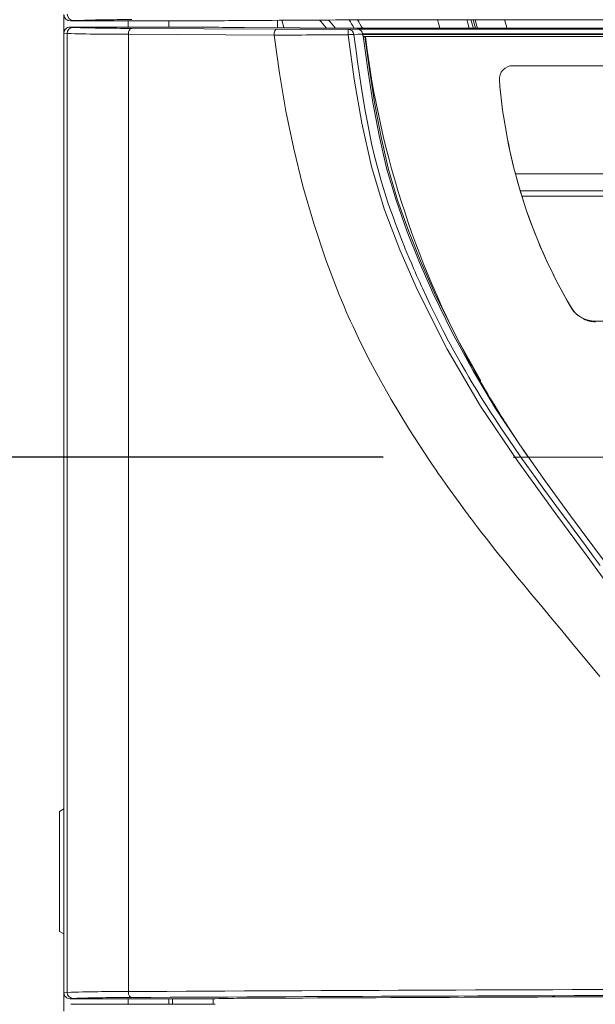
# Model space of a CAD drawing. Units: inches. Extents: x 0.9 to 15.7, y 0.6 to 10.4.
# Drawn here: x 13.4 to 13.8, y 5.9 to 6.7 of the extents above; entities that cross this region are included whole.
import ezdxf

# ---------------------------------------------------------------- set-up
doc = ezdxf.new("R2010")
doc.units = ezdxf.units.IN
doc.header["$MEASUREMENT"] = 0
doc.linetypes.add('CENTERX2', pattern=[0.8, 0.5, -0.1, 0.1, -0.1])
doc.layers.add('FORMAT', color=7, linetype='Continuous')
doc.styles.add('SLDTEXTSTYLE0', font='TXT', dxfattribs={"width": 0.605})
doc.dimstyles.new('SLDDIMSTYLE0', dxfattribs={"dimtxt": 0.08, "dimasz": 0.13, "dimexe": 0, "dimexo": 0.0625, "dimgap": 0.02, "dimtad": 0, "dimtih": 1, "dimtoh": 1, "dimdec": 6, "dimlfac": 24, "dimrnd": 1e-09, "dimzin": 12, "dimdsep": 46, "dimlunit": 5, "dimtxsty": 'SLDTEXTSTYLE0', "dimsah": 1, "dimcen": 0.09, "dimadec": 0, "dimazin": 3, "dimtfac": 1, "dimtdec": 0, "dimtofl": 0, "dimtmove": 0, "dimatfit": 3, "dimfxl": 0, "dimfrac": 2, "dimtolj": 1, "dimtzin": 12, "dimarcsym": 0})

# ---------------------------------------------------------------- blocks, each defined once
blk = doc.blocks.new('_D')
at = {"layer": 'FORMAT'}
for p, q in [((13.68429, 6.31702), (12.57288, 6.31702)), ((12.69788, 6.31702), (12.69788, 5.64128)), ((12.55274, 5.49995), (12.53441, 5.49995)), ((12.53441, 5.49995), (12.53441, 5.37717)), ((12.84302, 5.49995), (12.86136, 5.49995)), ((12.86136, 5.49995), (12.86136, 5.37717)), ((12.53441, 5.37717), (12.55274, 5.37717)), ((12.86136, 5.37717), (12.84302, 5.37717)), ((12.69788, 4.29101), (12.69788, 5.35883)), ((13.39721, 4.29101), (12.57288, 4.29101))]:
    blk.add_line(p, q, dxfattribs=at)
for points in [[(12.69788, 6.31702), (12.67788, 6.18702), (12.71788, 6.18702)], [(12.69788, 4.29101), (12.71788, 4.42101), (12.67788, 4.42101)]]:
    blk.add_solid(points, dxfattribs=at)
at = {"layer": 'FORMAT', "char_height": 0.08, "attachment_point": 1, "style": 'SLDTEXTSTYLE0'}
for s, insert in [('48 5/8', (12.54511, 5.6214)), ('1235', (12.57566, 5.48029))]:
    blk.add_mtext(s, dxfattribs=dict(at, insert=insert))

msp = doc.modelspace()

# ---------------------------------------------------------------- linework, layer by layer
at = {"color": 7, "linetype": 'Continuous', "lineweight": 15}
for p, q in [((13.43939496, 6.6568048), (13.43939496, 6.64252296)), ((13.44681939, 6.65213792), (13.44436686, 6.65185046)), ((13.55542509, 6.65185046), (13.44436686, 6.65185046)), ((13.48860756, 6.65185046), (13.48860756, 6.64710321)), ((13.51977553, 6.65185046), (13.51977553, 6.64710321)), ((13.60318664, 6.6523589), (13.60318664, 6.64665832)), ((13.70239628, 6.65277914), (14.50972694, 6.65277914)), ((13.75354036, 6.64628716), (13.75164408, 6.65277914)), ((13.75324737, 6.65277914), (13.75514365, 6.64628716)), ((13.44187878, 6.64226717), (13.43939496, 6.64252296)), ((13.43939496, 5.90616878), (13.43939496, 6.64252296)), ((13.44187878, 5.90642466), (13.44187878, 6.64226717)), ((13.4439913, 6.64710321), (13.44644573, 6.64685036)), ((13.4439913, 6.64710321), (13.55542509, 6.64710321)), ((13.48878552, 5.90707928), (13.48878552, 6.64161246)), ((13.48878552, 6.64161246), (13.60061384, 6.6410346)), ((13.4912886, 6.64619564), (13.60278771, 6.64561778)), ((13.65755618, 6.64548989), (13.66516163, 6.64565162)), ((14.54696161, 6.64565162), (13.66516163, 6.64565162)), ((13.66846502, 6.6417163), (13.66842926, 6.64194334)), ((14.54369401, 6.64194334), (13.66842926, 6.64194334)), ((13.66850144, 6.64143764), (13.66846245, 6.64171591)), ((14.54361765, 6.64143822), (13.66850186, 6.64143764)), ((14.50972694, 6.64628716), (13.70239628, 6.64628716)), ((13.6689937, 6.64012352), (13.66898204, 6.6402121)), ((14.54278654, 6.64005996), (13.66933667, 6.64005996)), ((13.67024612, 6.64001264), (14.54187712, 6.64001264)), ((14.54147829, 6.64003083), (13.67064495, 6.64003083)), ((13.78386803, 6.61753594), (14.42825521, 6.61753594)), ((13.77345137, 6.60716438), (13.77345137, 6.6071063)), ((13.77348525, 6.60627031), (13.77345137, 6.6071063)), ((13.77348995, 6.60615024), (13.77346098, 6.60666063)), ((13.77348525, 6.60632859), (13.77348525, 6.60627031)), ((13.77348995, 6.60621262), (13.77348995, 6.60615024)), ((13.78574911, 6.53456365), (13.78938933, 6.52161099)), ((13.78574911, 6.53456365), (14.42637411, 6.53456365)), ((13.78938933, 6.52161099), (13.78938933, 6.52159906)), ((14.42273391, 6.52161099), (13.78938933, 6.52161099)), ((13.78938933, 6.52159906), (14.42273391, 6.52159906)), ((13.79065114, 6.51747132), (13.79065114, 6.51745059)), ((14.42147207, 6.51747132), (13.79065114, 6.51747132)), ((13.82878921, 6.43166765), (13.82885572, 6.43149691)), ((13.84698254, 6.42151566), (14.3651407, 6.42151566)), ((13.84698254, 6.42151558), (13.84704595, 6.4213503)), ((13.43939496, 6.04729275), (13.43606161, 6.04536811)), ((13.43606161, 5.95317549), (13.43606161, 6.04536811)), ((13.43606161, 5.95317549), (13.43939496, 5.95125105)), ((13.43939496, 5.90616878), (13.44187878, 5.90642466)), ((13.43939496, 5.90616878), (13.43939496, 5.89208679)), ((13.4439913, 5.90158863), (13.44644573, 5.90184148)), ((13.55542509, 5.90158863), (13.4439913, 5.90158863)), ((13.48860756, 5.90158863), (13.48860756, 5.89729154)), ((13.51977553, 5.90158863), (13.51977553, 5.89729154)), ((13.52272829, 5.89729154), (13.52272829, 5.90158863)), ((13.55397829, 5.89729154), (13.55397829, 5.90158863)), ((13.44706852, 5.89703908), (13.44461809, 5.89729154)), ((13.44461809, 5.89729154), (13.55542509, 5.89729154))]:
    msp.add_line(p, q, dxfattribs=at)
at = {"color": 7, "linetype": 'Continuous', "lineweight": 15, "flags": 128}
for points in [[(13.60808398, 6.64660826), (13.60774425, 6.64784044), (13.60661048, 6.65237826)], [(13.72777262, 6.64628716), (13.72670184, 6.65006173), (13.725877, 6.65277914)], [(13.75034687, 6.64628716), (13.7492761, 6.65006173), (13.74845123, 6.65277914)], [(13.75478652, 6.65277914), (13.75626173, 6.64780759), (13.7566828, 6.64628716)], [(13.77736078, 6.65277914), (13.77883598, 6.64780759), (13.77925706, 6.64628716)], [(13.4912886, 6.64619564), (13.49022836, 6.64574529), (13.48936685, 6.64452229), (13.48894049, 6.64315655), (13.48878552, 6.64161246)], [(13.6644616, 6.64636695), (13.62073452, 6.64657013), (13.57781047, 6.64678602)], [(13.60278771, 6.64561778), (13.60196042, 6.64525464), (13.60125643, 6.64426299), (13.60078603, 6.64277874), (13.60061384, 6.6410346)], [(13.98961072, 5.90903706), (13.98344855, 5.95004351), (13.97472508, 5.99069004), (13.96303857, 6.0304781), (13.94825137, 6.06897218), (13.93042215, 6.10589929), (13.910084, 6.14123264), (13.88795604, 6.17530761), (13.864649, 6.20848733), (13.84076669, 6.24113026), (13.81676968, 6.27354811), (13.7872371, 6.31436184), (13.75904584, 6.35628182), (13.73338832, 6.3999213), (13.71065603, 6.44516158), (13.6971929, 6.47613428), (13.68518082, 6.50777363), (13.67526529, 6.54023744), (13.667827, 6.57349792), (13.66213408, 6.60723889), (13.65742843, 6.64120552)], [(13.66174366, 6.64157511), (13.66249883, 6.63589644), (13.66345895, 6.62883912), (13.66464073, 6.62040334), (13.66607191, 6.61059067), (13.66739906, 6.60191514), (13.66893532, 6.59239033), (13.67054854, 6.58297307), (13.67195555, 6.57524422), (13.67352061, 6.56717608), (13.67546741, 6.55787634), (13.67770542, 6.54810572), (13.68009205, 6.53865052), (13.68272061, 6.52919904), (13.68350935, 6.52653287), (13.68552648, 6.5200184), (13.68796009, 6.51262531), (13.68977722, 6.50736669), (13.69112429, 6.50358625), (13.69213459, 6.50080412), (13.69352676, 6.49702857), (13.69523372, 6.49247413), (13.6965296, 6.48908011), (13.69784876, 6.48568041), (13.69919104, 6.48227524), (13.70042996, 6.47917788), (13.70128622, 6.47706199), (13.70254698, 6.47398242), (13.70422516, 6.469946), (13.70616422, 6.46536692), (13.70764674, 6.46192362), (13.70881106, 6.45925236), (13.70997455, 6.45661122), (13.7111369, 6.454), (13.71229778, 6.45141811), (13.71345689, 6.44886594), (13.71461393, 6.44634291), (13.72044074, 6.43399079), (13.72574295, 6.42321932), (13.73045194, 6.41398842), (13.7345117, 6.40626466), (13.73854342, 6.39879765), (13.74417492, 6.38868676), (13.74738549, 6.38308005), (13.75002717, 6.37854869), (13.75256963, 6.3742561), (13.7560802, 6.36843839), (13.7595435, 6.36281682), (13.76345953, 6.35659255), (13.76663976, 6.35163547), (13.76932615, 6.3475091), (13.77447028, 6.33974466), (13.78453727, 6.32498547), (13.78998347, 6.31719502), (13.7945009, 6.31081646), (13.80113915, 6.30155623), (13.80766927, 6.29255041), (13.81407642, 6.28378572), (13.82034833, 6.27524981), (13.82515554, 6.26872537), (13.83007026, 6.26206522), (13.83509009, 6.25526857), (13.84021234, 6.24833405), (13.84543396, 6.2412605), (13.85075147, 6.23404634)], [(13.66174884, 6.64157609), (13.66510822, 6.64164629), (13.66846768, 6.64171669)], [(13.60061384, 6.6410346), (13.60478592, 6.61180017), (13.60971895, 6.58268228), (13.61567462, 6.5537707), (13.6227405, 6.52498213), (13.63098405, 6.49638402), (13.64026961, 6.46861878), (13.6506069, 6.44168659), (13.65230195, 6.43759171), (13.65402223, 6.43351735), (13.65576789, 6.42946373), (13.65753892, 6.42543064), (13.65933532, 6.42141808), (13.66115719, 6.41742606), (13.66300453, 6.41345476), (13.66645771, 6.40622731), (13.66984602, 6.39936964), (13.6731419, 6.39290172), (13.67783703, 6.38397882), (13.68222882, 6.3759007), (13.6867715, 6.36779287), (13.69048742, 6.36133238), (13.70448821, 6.33819118), (13.71978243, 6.3146937), (13.72146338, 6.31220665), (13.72316069, 6.30971276), (13.72487437, 6.30721222), (13.72660443, 6.30470483), (13.72835092, 6.30219061), (13.73011385, 6.29966953), (13.73189324, 6.29714181), (13.73368911, 6.29460724), (13.74535616, 6.27852025), (13.7478205, 6.27520053), (13.74922697, 6.27331755), (13.75064539, 6.27142655), (13.75207583, 6.26952792), (13.75351831, 6.26762148), (13.75497279, 6.2657072), (13.75643931, 6.26378531), (13.75983998, 6.25935896), (13.76329874, 6.25489917), (13.76681574, 6.25040633), (13.76983075, 6.24658698), (13.77288938, 6.24274123), (13.77599168, 6.23886967), (13.77933562, 6.23472804), (13.78319914, 6.22998079), (13.78747807, 6.22475971), (13.79217374, 6.21906481), (13.79847323, 6.21147089), (13.8049269, 6.20372874), (13.81396589, 6.19291914), (13.82134995, 6.18409499), (13.83017747, 6.17351067), (13.83932974, 6.16246034), (13.85057283, 6.14870728)], [(13.66933667, 6.64005996), (13.66913628, 6.64010846), (13.6689838, 6.6402121)], [(13.66899717, 6.64012411), (13.67249733, 6.61469103), (13.67646359, 6.58932425), (13.68113247, 6.56404234), (13.68690213, 6.53894248), (13.69413909, 6.51424704), (13.70269208, 6.49007939), (13.71218201, 6.46638713), (13.72241487, 6.44314249), (13.73719914, 6.4128417), (13.75325106, 6.38330631), (13.77059891, 6.35457914), (13.78907672, 6.32660837), (13.80837289, 6.29923736), (13.82811236, 6.27223321), (13.84521758, 6.2491323), (13.86243477, 6.22587867)], [(13.66933667, 6.64005996), (13.66975912, 6.64002496), (13.67024612, 6.64001264)], [(13.75912301, 6.37563417), (13.74146959, 6.40710221), (13.72359995, 6.44332279), (13.71338141, 6.46653614), (13.70390504, 6.4901973), (13.69536482, 6.51432604), (13.68814017, 6.53896478), (13.68237751, 6.56401203), (13.67771139, 6.58925678), (13.67374601, 6.61459814), (13.67024612, 6.64001264)], [(13.48878556, 5.90707928), (13.48903147, 5.90513802), (13.48969943, 5.90356049), (13.49044537, 5.90277984), (13.4912886, 5.90249609)]]:
    msp.add_lwpolyline(points, dxfattribs=at)
at = {"color": 7, "linetype": 'Continuous', "lineweight": 15}
for centre, radius, start, end in [((13.44683309, 6.65709221), 0.00495431, 179.95638793, 269.84156666), ((13.4876111, 5.54187567), 1.11101136, 89.79978652, 92.10413538), ((13.58964624, 6.60683851), 0.06466073, 38.03248256, 44.97006561), ((13.59366312, 6.60626805), 0.06717805, 36.80315145, 43.57441272), ((13.58512842, 6.60366919), 0.08789663, 29.09342808, 33.87081736), ((13.590352, 6.60294021), 0.08929064, 29.11233651, 33.85901692), ((13.44398282, 6.64251535), 0.00458786, 89.89415882, 179.90499099), ((13.44645782, 6.64227133), 0.00457904, 90.15124149, 180.05202601), ((13.4851512, 8.06187125), 1.42026343, 268.25404895, 270.14661464), ((13.48740202, 7.91602053), 1.26983084, 268.15169929, 270.17536589), ((13.57644023, 7.34015967), 0.69337501, 268.26318685, 270.11322772), ((13.57620867, 24.19688542), 17.55586778, 270.079649382, 270.265071847), ((13.65923636, 19.09211165), 12.44662187, 269.74014794, 269.992265585), ((13.69577387, 6.64220628), 0.0383585, 175.08928604, 181.49500514), ((13.66249541, 6.6075016), 0.03408267, 91.25514308, 98.54969857), ((13.65739438, 6.64111398), 0.0043789, 6.05777586, 87.88257136), ((13.70155691, 15.26539216), 8.61910504, 269.753407003, 270.005579744), ((13.66423482, 6.64154113), 0.00421367, 5.47735436, 77.29370957), ((13.67093819, 6.6416882), 0.00244918, 185.87185053, 217.06265166), ((14.36867211, 6.72549045), 0.70323912, 186.97999908, 209.51380667), ((13.78384295, 6.60714607), 0.0103899, 89.86165828, 184.51272027), ((14.18535131, 6.63978173), 0.41322242, 184.64356149, 194.75155426), ((14.18536152, 6.63972519), 0.41323272, 184.6436879, 194.75142785), ((14.18553516, 6.6397804), 0.41341535, 184.66600428, 194.7693237), ((14.17414262, 6.63651503), 0.40156629, 194.71608081, 210.70021634), ((14.18570668, 6.63987774), 0.41359072, 196.61743792, 197.21813455), ((14.17331613, 6.63618079), 0.400655, 197.23481751, 210.6936134), ((13.84681721, 6.44259748), 0.02108247, 211.22725999, 270.44932963), ((13.84689129, 6.4424514), 0.02110174, 211.27376267, 270.41993635), ((13.84701078, 6.44118001), 0.02016152, 243.47370848, 270.63707664), ((14.36856162, 6.72545388), 0.703125, 209.51565521, 211.97813222), ((14.76176097, 6.97094349), 1.16666667, 211.97813222, 214.03379408), ((14.24322233, -130.5768643), 136.48602869, 90.1178801157, 90.3167083543), ((13.44398268, 5.90617634), 0.00458772, 180.09445863, 270.10761469), ((13.48257881, 4.6709338), 1.23616106, 89.71231957, 91.88677803), ((13.44645777, 5.90642045), 0.00457898, 179.94727741, 269.84945509), ((13.48688421, 4.66795288), 1.23455107, 89.79559094, 91.87709407), ((14.24527014, -130.24323743), 136.1478213, 90.1185681447, 90.3173035062), ((13.57645117, 5.20776008), 0.69414707, 89.88780122, 91.73578421), ((14.25328731, -125.87785306), 131.78149005, 90.137274637, 90.2936841997)]:
    msp.add_arc(centre, radius, start, end, dxfattribs=at)
for centre, major_axis, ratio, start_param, end_param in [((13.44437105, 6.65680901), (0.00494249, 0.00057947), 0.996381877, 3.025302096, 4.595260016), ((13.60511678, 6.65179536), (0.05, 0), 0.009932434, 2.148528604, 3.030478918), ((14.33903704, 6.63958312), (1.48187886, 0), 0.009932434, 2.043411489, 2.110276581), ((13.70239628, 6.65195137), (0.08333333, 0), 0.009932434, 1.570796327, 2.043411489)]:
    msp.add_ellipse(centre, major_axis=major_axis, ratio=ratio, start_param=start_param, end_param=end_param, dxfattribs=at)
at = {"layer": 'FORMAT', "linetype": 'CENTERX2', "lineweight": 0}
msp.add_line((14.48397828, 6.31702295), (13.72814495, 6.31702295), dxfattribs=at)

# ---------------------------------------------------------------- dimensions: what is measured, and where the dimension line sits
at = {"layer": 'FORMAT'}
dim = msp.add_linear_dim(base=(12.6978829, 6.31702295), p1=(13.44720745, 4.29100513), p2=(13.73429078, 6.31702295), angle=90, dimstyle='SLDDIMSTYLE0', dxfattribs=at)
dim.commit()
dim.dimension.update_dxf_attribs({"geometry": '_D', "text_midpoint": (12.6978829, 5.50005664), "dimtype": 160})

doc.saveas('drawing.dxf')
